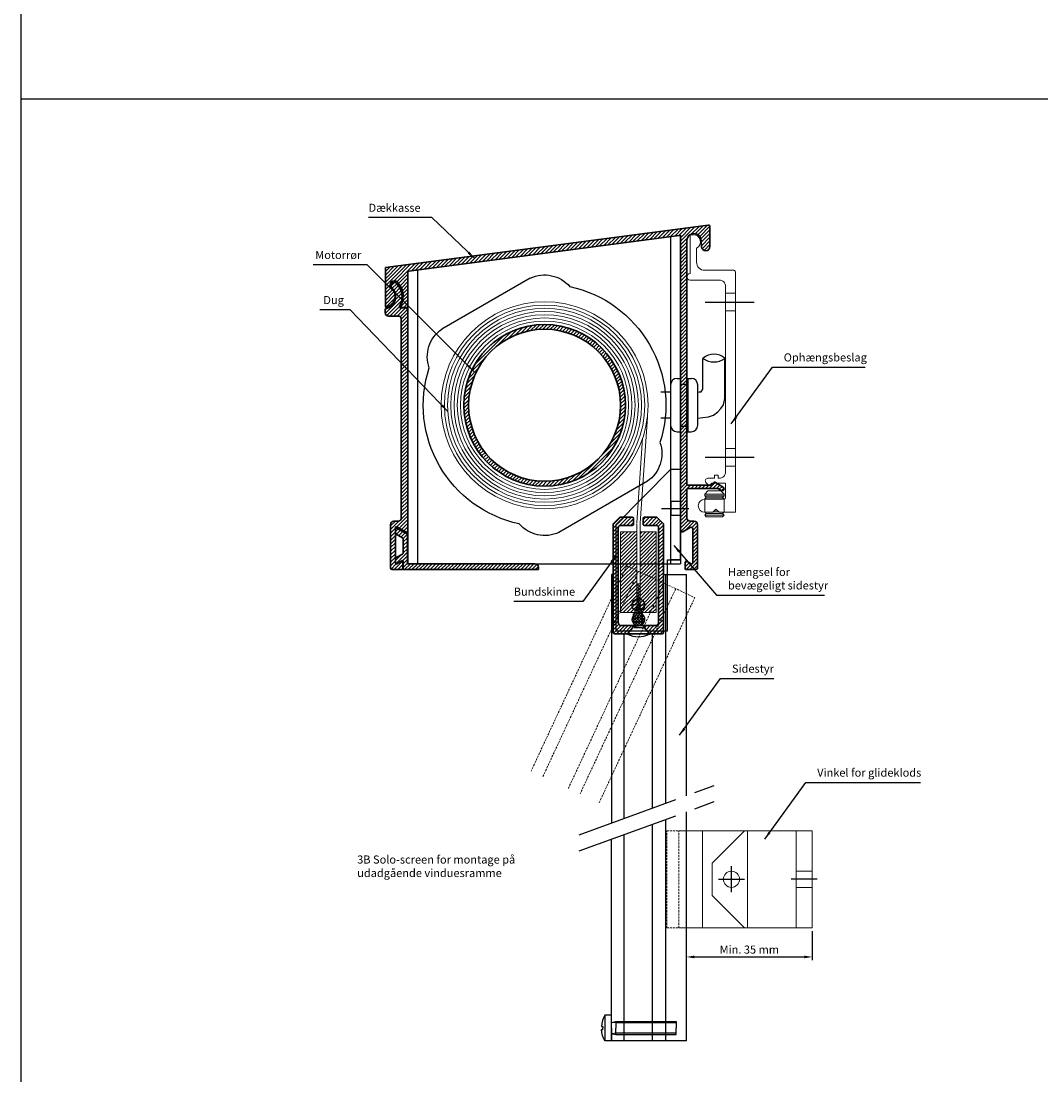
# Model space of a CAD drawing. Units: millimetres. Extents: x -375 to 256, y -760 to 290.
# Drawn here: x -375 to -60, y -362 to -36 of the extents above; entities that cross this region are included whole.
import ezdxf

# ---------------------------------------------------------------- set-up
doc = ezdxf.new("R2010")
doc.units = ezdxf.units.MM
doc.linetypes.add('CENTER', pattern=[50.8, 31.75, -6.35, 6.35, -6.35])
doc.linetypes.add('HIDDEN', pattern=[9.525, 6.35, -3.175])
doc.layers.get('0').update_dxf_attribs({"linetype": 'CONTINUOUS', "lineweight": 25})
doc.layers.get('DEFPOINTS').update_dxf_attribs({"linetype": 'CONTINUOUS'})
for name, color, linetype, lineweight in [('BLENDEX_01', 2, 'CONTINUOUS', 35), ('BLENDEX_02', 3, 'CONTINUOUS', 25), ('BLENDEX_03', 8, 'CONTINUOUS', 15), ('BLENDEX_04', 7, 'CONTINUOUS', 18), ('BLENDEX_06', 1, 'CENTER', 25), ('BLENDEX_08', 1, 'CONTINUOUS', 25), ('BLENDEX_08 @ 1', 1, 'CONTINUOUS', 25)]:
    doc.layers.add(name, color=color, linetype=linetype, lineweight=lineweight)
for name, color, linetype in [('BLENDEX_05', 7, 'CONTINUOUS'), ('BOL', 7, 'CONTINUOUS'), ('SYN', 2, 'CONTINUOUS')]:
    doc.layers.add(name, color=color, linetype=linetype)
doc.styles.get("Standard").update_dxf_attribs({"font": 'ARIAL.TTF', "height": 2.5})
doc.dimstyles.get("Standard").update_dxf_attribs({"dimtxt": 2.5, "dimasz": 2.5, "dimexe": 1, "dimexo": 1, "dimgap": 1, "dimtad": 1, "dimtoh": 1, "dimdec": 1, "dimdsep": 46, "dimtxsty": 'STANDARD', "dimcen": -2, "dimclrd": 256, "dimclre": 256, "dimclrt": 256, "dimadec": 1, "dimazin": 0, "dimtfac": 1, "dimtdec": 1, "dimtmove": 0, "dimatfit": 3, "dimfxl": 1, "dimtolj": 1, "dimarcsym": 0})
doc.dimstyles.new('STANDARD$0', dxfattribs={"dimtxt": 2.5, "dimasz": 2.5, "dimexe": 1, "dimexo": 1, "dimgap": 1, "dimtad": 1, "dimtoh": 1, "dimdec": 1, "dimdsep": 46, "dimtxsty": 'STANDARD', "dimcen": -2, "dimclrd": 256, "dimclre": 256, "dimclrt": 256, "dimadec": 1, "dimazin": 0, "dimtfac": 1, "dimtdec": 1, "dimtmove": 0, "dimatfit": 3, "dimfxl": 1, "dimtolj": 1, "dimarcsym": 0})
pattern_1 = [(45, (-237.9272, -267.74325), (-0.561266, 0.561266), [])]

# ---------------------------------------------------------------- blocks, each defined once
blk = doc.blocks.new('*D34')
at = {"layer": 'BLENDEX_08', "lineweight": -2, "transparency": 16777216}
for p, q in [((-130.43, -317.18), (-130.43, -326.2)), ((-169.38, -332.3), (-169.38, -324.2)), ((-166.88, -325.2), (-132.93, -325.2))]:
    blk.add_line(p, q, dxfattribs=at)
at = {"layer": 'BLENDEX_08', "transparency": 16777216}
for points in [[(-166.88, -324.78), (-166.88, -325.61), (-169.38, -325.2)], [(-132.93, -324.78), (-132.93, -325.61), (-130.43, -325.2)]]:
    blk.add_solid(points, dxfattribs=at)
at = {"layer": 'DEFPOINTS', "color": 0, "transparency": 16777216}
for p in [(-130.43, -316.18), (-130.43, -325.2), (-169.38, -333.3)]:
    blk.add_point(p, dxfattribs=at)
at = {"layer": 'BLENDEX_08', "transparency": 16777216, "insert": (-149.91, -322.92), "char_height": 2.5, "attachment_point": 5}
blk.add_mtext('\\A1;Min. 35 mm', dxfattribs=at)
blk = doc.blocks.new('A$C6F1700DA')
at = {"layer": 'BLENDEX_04', "linetype": 'HIDDEN', "ltscale": 0.1}
for p, q in [((29.58, 73.25), (0, 9.8)), ((29.58, 73.25), (50.61, 63.44)), ((3.63, 8.11), (33.21, 71.56)), ((11.51, 4.44), (41.09, 67.88)), ((44.72, 66.19), (15.14, 2.75)), ((21.03, 0), (50.61, 63.44))]:
    blk.add_line(p, q, dxfattribs=at)
blk = doc.blocks.new('A$C511D1824')
at = {"layer": 'BLENDEX_04', "linetype": 'HIDDEN', "ltscale": 0.1}
for p, q in [((0, 0), (0, 30)), ((0, 30), (4.1, 30)), ((3.7, 0), (3.7, 30)), ((0, 0), (4.1, 0))]:
    blk.add_line(p, q, dxfattribs=at)
at = {"layer": 'BLENDEX_04'}
for p, q in [((4.1, 30), (25, 30)), ((11, 0), (11, 30)), ((25, 30), (25, 0)), ((4.1, 0), (25, 0))]:
    blk.add_line(p, q, dxfattribs=at)
blk.add_circle((20, 15), 2.5, dxfattribs=at)
blk = doc.blocks.new('A$C63FC6E09')
at = {"layer": 'BLENDEX_04'}
for p, q in [((0, 20), (10, 30)), ((10, 30), (31, 30)), ((26, 30), (26, 0)), ((31, 30), (31, 0)), ((0, 10), (0, 20)), ((26, 17.5), (31, 17.5)), ((10, 0), (0, 10)), ((26, 12.5), (31, 12.5)), ((31, 0), (10, 0))]:
    blk.add_line(p, q, dxfattribs=at)
at = {"layer": 'BLENDEX_06'}
for p, q in [((6, 11), (6, 19)), ((2, 15), (10, 15)), ((32.5, 15), (24.5, 15))]:
    blk.add_line(p, q, dxfattribs=at)
blk.add_point((31, 15), dxfattribs=at)
blk = doc.blocks.new('A$C5A5A55E0')
at = {"layer": 'BLENDEX_02'}
for p, q in [((0.61, 76.85), (0, 76.85)), ((0, 76.85), (0, 0)), ((16.11, 76.85), (23.2, 76.85)), ((16.7, 76.85), (16.7, 6.08)), ((23.2, 8.44), (23.2, 76.85)), ((4, 1.46), (4, 58.52)), ((12.7, 4.62), (12.7, 58.52))]:
    blk.add_line(p, q, dxfattribs=at)
blk = doc.blocks.new('DIN7985-M4x20-a-SY')
at = {"layer": 'BOL', "linetype": 'Continuous'}
blk.add_line((4, 2.03), (-4, 2.03), dxfattribs=at)
for points in [[(0, 0), (-4, 0), (-4, 2.03, -0.115778), (-0.5, 3.08), (-0.5, 2.64), (0, 2.64)], [(0, 0), (4, 0), (4, 2.03, 0.115778), (0.5, 3.08), (0.5, 2.64), (0, 2.64)]]:
    blk.add_lwpolyline(points, format="xyb", dxfattribs=at)
blk = doc.blocks.new('A$C4E4700E0')
at = {"layer": 'BOL', "linetype": 'Continuous'}
for p in [(4.48, 6), (4.48, 2)]:
    blk.add_line(p, (4.48, 4), dxfattribs=at)
for points in [[(3.08, 5.95, 0.414214), (3.28, 5.75), (4.48, 6), (23.08, 6), (23.08, 4)], [(3.08, 2.05, -0.414214), (3.28, 2.25), (4.48, 2), (23.08, 2), (23.08, 4)]]:
    blk.add_lwpolyline(points, format="xyb", dxfattribs=at)
for points in [[(23.08, 5.6), (4.48, 5.6), (3.28, 5.75)], [(23.08, 2.4), (4.48, 2.4), (3.28, 2.25)]]:
    blk.add_lwpolyline(points, dxfattribs=at)
at = {"layer": 'BOL', "linetype": 'Continuous', "rotation": 90}
blk.add_blockref('DIN7985-M4x20-a-SY', (3.08, 4), dxfattribs=at)
blk = doc.blocks.new('A$C2FEA3F2D')
at = {"layer": 'BLENDEX_02'}
for p, q in [((19.78, 68.48), (19.78, 0)), ((26.28, 0), (26.28, 70.85)), ((15.78, 0), (15.78, 67.02)), ((3.08, 0), (3.08, 62.4)), ((7.08, 0), (7.08, 63.86)), ((26.28, 0), (3.08, 0))]:
    blk.add_line(p, q, dxfattribs=at)
at = {"layer": 'BLENDEX_04'}
blk.add_blockref('A$C4E4700E0', (0, 0), dxfattribs=at)
blk = doc.blocks.new('A$C3ED6591D')
at = {"layer": 'BLENDEX_02'}
for points in [[(33.05, 79.57), (5.69, 63.77)], [(69.3, 16.78), (41.94, 0.98)]]:
    blk.add_lwpolyline(points, dxfattribs=at)
at = {"layer": 'BLENDEX_02', "extrusion": (0, 0, -1)}
for centre, major_axis, start_param, end_param in [((37.49, 70.27), (-7.28, -7.28), 1.909902, 3.222681), ((37.49, 40.27), (-26.52, -26.52), 2.567066, 4.239718), ((11.51, 55.27), (-7.28, 7.28), -1.128286, 0.184493), ((37.49, 40.27), (-26.52, -26.52), 5.708659, 7.381311), ((63.47, 25.27), (-7.28, 7.28), 2.013307, 3.326086), ((37.49, 10.27), (-7.28, 7.28), 3.480698, 4.793477)]:
    blk.add_ellipse(centre, major_axis=major_axis, ratio=1, start_param=start_param, end_param=end_param, dxfattribs=at)
blk = doc.blocks.new('A$C77C3747E')
at = {"layer": 'BLENDEX_02'}
for p, q in [((13.05, 13.17), (13.05, 22.7)), ((5.04, 16.5), (6.04, 16.5)), ((6.04, 16.5), (6.04, 0)), ((8.41, 16.5), (9.41, 16.5)), ((8.41, 16.5), (8.41, 0)), ((3.04, 14.5), (3.04, 2)), ((6.04, 14.75), (8.41, 14.75)), ((11.41, 2), (11.41, 14.5)), ((3.04, 12.25), (0, 12.25)), ((11.41, 12.25), (12.06, 12.33)), ((3.04, 4.25), (0, 4.25)), ((5.04, 0), (6.04, 0)), ((6.04, 1.75), (8.41, 1.75)), ((8.41, 0), (9.41, 0))]:
    blk.add_line(p, q, dxfattribs=at)
for points in [[(11.41, 4.25), (12.99, 4.38), (14.78, 4.65), (16.29, 5.19), (17.64, 6.16), (18.6, 7.25), (19.43, 8.35), (19.83, 10.26), (19.83, 22.7)], [(11.83, 12.31), (12.06, 12.33), (12.46, 12.39), (13.05, 13.17)]]:
    blk.add_lwpolyline(points, dxfattribs=at)
for centre, radius, start, end in [((16.44, 18.92), 5.08, 48.1097, 131.8903), ((16.44, 27.44), 5.83, 234.4312, 305.5688), ((5.04, 14.5), 2, 90, 180), ((9.41, 14.5), 2, 0, 90), ((5.04, 2), 2, 180, 270), ((9.41, 2), 2, 270, 0)]:
    blk.add_arc(centre, radius, start, end, dxfattribs=at)
blk = doc.blocks.new('A$C7CE90261')
at = {"layer": 'BLENDEX_04', "color": 7}
for p, q in [((12, 69.13), (15, 69.13)), ((12, 63.63), (15, 63.63)), ((12, 21.13), (15, 21.13)), ((12, 15.63), (15, 15.63)), ((11.51, 7), (5.51, 7)), ((11.51, 6.5), (5.51, 6.5)), ((11.51, 5.5), (5.51, 5.5)), ((5.51, 1.38), (5.51, 5.37)), ((11.01, 6), (6.01, 6)), ((11.51, 1.38), (11.51, 5.35)), ((5.51, 0.5), (6.01, 1)), ((6.01, 1), (5.64, 1.38)), ((11.01, 1), (6.01, 1)), ((9.88, 1.5), (8.12, 1.5)), ((9.38, 2), (8.62, 2))]:
    blk.add_line(p, q, dxfattribs=at)
blk.add_lwpolyline([(12, 5.88), (12, 10.38), (7.74, 10.38), (6.94, 9.58), (5.92, 10.6, -0.668179), (6.45, 11.88), (8.5, 11.88), (8.5, 12.88), (9.7, 12.88), (9.7, 11.88), (10, 11.88, 0.414214), (12, 13.88), (12, 71.18, 0.414214), (10, 73.18), (1, 73.18, -1), (1, 75.18), (1, 87.18), (2, 87.18, -0.788084), (3, 83.02), (3, 78.68, 0.414214), (5.5, 76.18), (14.5, 76.18, -0.414214), (15, 75.68), (15, 1.38), (10, 1.38), (9, 2.38), (8, 1.38), (5.5, 1.38, -1), (5.5, 5.38), (11.5, 5.38, 0.414214)], format="xyb", close=True, dxfattribs=at)
for points in [[(11.39, 5.38), (11.51, 5.5), (11.01, 6), (11.51, 6.5), (11.51, 7), (10.51, 8), (6.51, 8), (5.51, 7), (5.51, 6.5), (6.01, 6), (5.51, 5.5), (5.64, 5.38)], [(11.51, 0.5), (5.51, 0.5), (6.01, 0), (11.01, 0), (11.51, 0.5), (11.01, 1), (11.39, 1.38)]]:
    blk.add_lwpolyline(points, dxfattribs=at)
blk = doc.blocks.new('A$C78DA6A7A')
at = {"layer": 'BLENDEX_04'}
for radius in [32, 31, 30, 29, 28, 27, 26]:
    blk.add_circle((32, 32), radius, dxfattribs=at)
blk = doc.blocks.new('A$C685A1A9E')
at = {"layer": 'BLENDEX_01'}
for radius in [25, 23.5]:
    blk.add_circle((8.75, -19.02), radius, dxfattribs=at)
blk = doc.blocks.new('A$C6E823381')
at = {"layer": 'SYN', "color": 3}
for p, q in [((0, 90.48), (84.31, 101.58)), ((81.31, 0), (81.31, 101.19)), ((84.31, 101.58), (84.31, 0)), ((0, 90.48), (0, 0)), ((3, 90.88), (3, 0.01)), ((0, 0), (84.31, 0))]:
    blk.add_line(p, q, dxfattribs=at)
blk = doc.blocks.new('A$C615F409E')
at = {"layer": 'BLENDEX_02'}
for p, q in [((17, 50), (0, 32.86)), ((17, 50), (20, 50)), ((17, 21.96), (17, 50)), ((20, 21.96), (20, 50)), ((0, 32.86), (0, 0)), ((15.98, 0), (15.98, 21.96)), ((15.98, 21.96), (20, 21.96)), ((20, 21.96), (17, 21.96)), ((0, 0), (15.98, 0))]:
    blk.add_line(p, q, dxfattribs=at)
blk.add_lwpolyline([(17, 35.76), (20, 35.76), (20, 40.06), (17, 40.06)], close=True, dxfattribs=at)
blk.add_circle((7, 8.04), 2, dxfattribs=at)
at = {"layer": 'BLENDEX_06'}
for p, q in [((14.18, 37.91), (22.64, 37.91)), ((7, 8.84), (7, 10.44)), ((6.2, 8.04), (4.6, 8.04)), ((6.6, 8.04), (7.4, 8.04)), ((7, 7.64), (7, 8.44)), ((7, 7.24), (7, 5.64)), ((7.8, 8.04), (9.4, 8.04))]:
    blk.add_line(p, q, dxfattribs=at)
blk = doc.blocks.new('*X55')
at = {"color": 0}
for p, q in [((253.35, 222.41), (253.99, 223.05)), ((253.35, 221.53), (254.35, 222.53)), ((254.35, 221.18), (253.35, 222.18)), ((253.35, 220.64), (254.35, 221.64)), ((254.35, 222.06), (253.36, 223.05)), ((254.35, 222.95), (254.25, 223.05)), ((254.35, 220.3), (253.35, 221.3)), ((253.35, 219.76), (254.35, 220.76)), ((254.35, 219.41), (253.35, 220.41)), ((253.35, 218.88), (254.35, 219.88)), ((254.35, 218.53), (253.35, 219.53)), ((253.35, 217.99), (254.35, 218.99)), ((254.35, 217.65), (253.35, 218.65)), ((253.35, 217.11), (254.35, 218.11)), ((254.35, 216.76), (253.35, 217.76)), ((253.35, 216.23), (254.35, 217.23)), ((254.35, 215.88), (253.35, 216.88)), ((253.35, 215.34), (254.35, 216.34)), ((254.35, 214.99), (253.35, 215.99)), ((253.35, 214.46), (254.35, 215.46)), ((254.35, 214.11), (253.35, 215.11)), ((251.85, 212.07), (254.35, 214.57)), ((253.98, 210.05), (251.85, 212.19)), ((251.98, 211.33), (254.57, 213.91)), ((254.69, 210.23), (252.03, 212.89)), ((252.31, 210.77), (255.13, 213.59)), ((255.22, 210.59), (252.39, 213.42)), ((252.78, 210.36), (255.54, 213.11)), ((255.6, 211.09), (252.89, 213.8)), ((255.83, 211.75), (253.35, 214.23)), ((253.41, 210.1), (255.8, 212.49)), ((255.73, 212.73), (254.53, 213.93)), ((252.82, 210.33), (252.13, 211.02)), ((254.29, 210.1), (255.8, 211.6))]:
    blk.add_line(p, q, dxfattribs=at)
blk = doc.blocks.new('*X16')
at = {"color": 0, "linetype": 'HIDDEN'}
for p, q in [((-1.75, -2.93), (1.75, -2.27)), ((-1.75, -4.23), (1.75, -3.58)), ((-1.75, -5.53), (1.75, -4.88)), ((-1.49, -6.78), (1.75, -6.18)), ((-0.84, -7.96), (1.03, -7.61)), ((-0.2, -9.14), (0.24, -9.05))]:
    blk.add_line(p, q, dxfattribs=at)
blk = doc.blocks.new('A$C37C122AE')
at = {"layer": 'BLENDEX_05', "linetype": 'HIDDEN'}
for p, q in [((2.1, 7.13), (3.4, 10.26)), ((4.7, 7.13), (3.4, 10.26)), ((6.8, 0.9), (0, 0.9)), ((2.1, 2.86), (4.7, 2.86))]:
    blk.add_line(p, q, dxfattribs=at)
for points in [[(1.65, 2.86), (1.77, 3.01, 0.176322), (2.1, 3.91), (2.1, 7.13)], [(5.15, 2.86), (5.03, 3.01, -0.176322), (4.7, 3.91), (4.7, 7.13)]]:
    blk.add_lwpolyline(points, format="xyb", dxfattribs=at)
blk.add_lwpolyline([(5.15, 2.86), (6.8, 0.9), (6.8, 0.76), (0, 0.76), (0, 0.9), (1.65, 2.86)], dxfattribs=at)
at = {"layer": 'BLENDEX_05'}
blk.add_arc((3.4, 7.63), 7.66, 243.6414, 296.3586, dxfattribs=at)
at = {"layer": 'BLENDEX_05', "linetype": 'HIDDEN', "rotation": 180}
blk.add_blockref('*X16', (3.4, 0.66), dxfattribs=at)
blk = doc.blocks.new('A$C1D2E777C')
at = {"layer": 'BLENDEX_03'}
h = blk.add_hatch(dxfattribs=at)
h.set_pattern_fill('ANSI31', color=256, scale=0.25, style=0)
h.set_pattern_definition(pattern_1)
edge = h.paths.add_edge_path()
edge.add_line((6, 3.43), (2.5, 3.43))
edge.add_arc((2.5, 4.43), 1, 180, 270, ccw=False)
edge.add_line((1.5, 4.43), (1.5, 33.68))
edge.add_arc((2.25, 33.68), 0.75, 90, 180, ccw=False)
edge.add_line((2.25, 34.43), (5.95, 34.43))
edge.add_arc((5.95, 34.73), 0.3, 270, 360)
edge.add_line((6.25, 34.73), (6.25, 36.63))
edge.add_arc((5.95, 36.63), 0.3, 0, 90)
edge.add_line((5.95, 36.93), (2, 36.93))
edge.add_line((2, 36.93), (0, 34.93))
edge.add_line((0, 34.93), (0, 1.23))
edge.add_arc((0.3, 1.23), 0.3, 180, 270)
edge.add_line((0.3, 0.93), (4.35, 0.93))
edge.add_line((4.35, 0.93), (6, 2.9))
edge.add_line((6, 2.9), (6, 3.43))
edge.add_line((6, 3.43), (9.5, 3.43))
h = blk.add_hatch(dxfattribs=at)
h.set_pattern_fill('ANSI31', color=256, scale=0.25, style=0)
h.set_pattern_definition(pattern_1)
edge = h.paths.add_edge_path()
edge.add_line((13, 3.43), (9.5, 3.43))
edge.add_line((9.5, 3.43), (9.5, 2.9))
edge.add_line((9.5, 2.9), (11.15, 0.93))
edge.add_line((11.15, 0.93), (15.2, 0.93))
edge.add_arc((15.2, 1.23), 0.3, 270, 360)
edge.add_line((15.5, 1.23), (15.5, 34.93))
edge.add_line((15.5, 34.93), (13.5, 36.93))
edge.add_line((13.5, 36.93), (9.55, 36.93))
edge.add_arc((9.55, 36.63), 0.3, 90, 180)
edge.add_line((9.25, 36.63), (9.25, 34.73))
edge.add_arc((9.55, 34.73), 0.3, 180, 270)
edge.add_line((9.55, 34.43), (13.25, 34.43))
edge.add_arc((13.25, 33.68), 0.75, 0, 90, ccw=False)
edge.add_line((14, 33.68), (14, 4.43))
edge.add_arc((13, 4.43), 1, -90, 0, ccw=False)
h = blk.add_hatch(dxfattribs=at)
h.set_pattern_fill('ANSI31', color=256, scale=0.25, style=0)
h.set_pattern_definition(pattern_1)
h.paths.add_polyline_path([(2.25, 7.45), (6.57, 7.45), (7.25, 9.07), (7.25, 16.39), (7.25, 32.45), (2.25, 32.45)])
h = blk.add_hatch(dxfattribs=at)
h.set_pattern_fill('ANSI31', color=256, scale=0.25, style=0)
h.set_pattern_definition(pattern_1)
h.paths.add_polyline_path([(13.25, 32.45), (8.25, 32.45), (8.25, 9.08), (8.93, 7.45), (13.25, 7.45)])
at = {"layer": 'BLENDEX_01'}
blk.add_lwpolyline([(6, 3.43), (2.5, 3.43, -0.414214), (1.5, 4.43), (1.5, 33.68, -0.414214), (2.25, 34.43), (5.95, 34.43, 0.414214), (6.25, 34.73), (6.25, 36.63, 0.414214), (5.95, 36.93), (2, 36.93), (0, 34.93), (0, 1.23, 0.414214), (0.3, 0.93), (4.35, 0.93), (6, 2.9), (6, 3.43), (9.5, 3.43)], format="xyb", dxfattribs=at)
blk.add_lwpolyline([(13, 3.43), (9.5, 3.43), (9.5, 2.9), (11.15, 0.93), (15.2, 0.93, 0.414214), (15.5, 1.23), (15.5, 34.93), (13.5, 36.93), (9.55, 36.93, 0.414214), (9.25, 36.63), (9.25, 34.73, 0.414214), (9.55, 34.43), (13.25, 34.43, -0.414214), (14, 33.68), (14, 4.43, -0.414214)], format="xyb", close=True, dxfattribs=at)
at = {"layer": 'BLENDEX_04', "color": 7}
for p, q in [((8.25, 35.09), (10.53, 67.88)), ((7.25, 35.2), (9.07, 61.37))]:
    blk.add_line(p, q, dxfattribs=at)
at = {"layer": 'BLENDEX_04'}
for p, q in [((7.25, 16.39), (7.25, 35.05)), ((8.25, 16.39), (8.25, 35.09)), ((7.25, 7.33), (7.25, 16.39)), ((7.25, 16.39), (8.25, 16.39)), ((8.25, 7.33), (8.25, 16.39))]:
    blk.add_line(p, q, dxfattribs=at)
for points in [[(2.25, 7.45), (7.25, 7.45), (7.25, 32.45), (2.25, 32.45)], [(8.25, 7.45), (13.25, 7.45), (13.25, 32.45), (8.25, 32.45)]]:
    blk.add_lwpolyline(points, close=True, dxfattribs=at)
blk.add_arc((7.75, 5.39), 2, 104.4775, 75.5225, dxfattribs=at)
at = {"layer": 'BLENDEX_03'}
blk.add_blockref('*X55', (-246.1, -206.66), dxfattribs=at)
at = {"layer": 'BLENDEX_04'}
blk.add_blockref('A$C37C122AE', (4.35, 0.03), dxfattribs=at)
blk = doc.blocks.new('A$C24DA4B0A')
at = {"layer": 'BLENDEX_01'}
for p, q in [((0, 80.43), (0, 79.4)), ((1, 78.4), (4, 78.4)), ((4.69, 81), (6, 81)), ((7, 80), (7, 11.83)), ((5, 77.4), (5, 16)), ((1.7, 14), (1.7, 0.5)), ((4, 15), (2.7, 15)), ((3.65, 13.24), (6.55, 11.57)), ((3.2, 12.98), (3.2, 2.02)), ((3.65, 1.76), (5.05, 2.57)), ((5.5, 0.3), (5.5, 2.31)), ((2.2, 0), (5.2, 0))]:
    blk.add_line(p, q, dxfattribs=at)
for centre, radius, start, end in [((2.82, 87.8), 1, 45.6893, 225.6893), ((-0.5, 84.4), 5.75, 329.1645, 45.6893), ((-0.5, 84.4), 3.75, 281.3926, 45.6893), ((0.3, 80.43), 0.3, 101.3926, 180), ((1, 79.4), 1, 180, 270), ((4, 77.4), 1, 0, 90), ((4.69, 81.3), 0.3, 149.1645, 270), ((6, 80), 1, 0, 90), ((2.7, 14), 1, 90, 180), ((3.5, 12.98), 0.3, 60, 180), ((4, 16), 1, 270, 0), ((6.7, 11.83), 0.3, 240, 0), ((2.2, 0.5), 0.5, 180, 270), ((3.5, 2.02), 0.3, 180, 300), ((5.2, 2.31), 0.3, 0, 120), ((5.2, 0.3), 0.3, 270, 0)]:
    blk.add_arc(centre, radius, start, end, dxfattribs=at)
blk = doc.blocks.new('A$C08714CE3')
at = {"layer": 'BLENDEX_01'}
for p, q in [((99.83, 106.53), (0, 93.38)), ((100.4, 106.03), (100.4, 99.91)), ((100.4, 103.81), (100.4, 106.03)), ((90.91, 103.33), (7.26, 92.32)), ((91.25, 15), (91.25, 103.04)), ((93.25, 26.41), (93.25, 101.71)), ((97.65, 101.7), (97.78, 99.82)), ((0, 93.38), (0, 81.12)), ((7, 92.02), (7, 81.08)), ((5.27, 81.08), (7, 81.08)), ((93.55, 26.11), (100.75, 26.11)), ((101.75, 27.11), (100.75, 26.11)), ((101.75, 27.11), (104.45, 25.55)), ((93.25, 16), (93.25, 24.81)), ((93.55, 25.11), (102.81, 25.11)), ((102.81, 25.11), (103.85, 24.51)), ((91.25, 12.17), (91.25, 15)), ((94.3, 13.07), (92, 11.74)), ((95.55, 15), (94.25, 15)), ((96.55, 0.5), (96.55, 14)), ((95.05, 2.02), (95.05, 12.63)), ((92.75, 0.3), (92.75, 2.31)), ((94.6, 1.76), (93.2, 2.57)), ((93.05, 0), (96.05, 0))]:
    blk.add_line(p, q, dxfattribs=at)
for centre, radius, start, end in [((99.9, 106.03), 0.5, 0, 97.5), ((90.95, 103.04), 0.3, 0, 97.5), ((95.45, 101.71), 2.2, 359.6854, 180.3146), ((95.45, 101.71), 2.2, 359.6854, 180), ((99.09, 99.91), 1.31, 184, 0), ((7.3, 92.02), 0.3, 97.5, 180), ((2.76, 88.04), 1.25, 46.7425, 226.7425), ((-0.5, 84.58), 6, 332.5136, 46.7425), ((-0.5, 84.58), 3.5, 278.2132, 46.7425), ((5.27, 81.58), 0.5, 152.5136, 270), ((93.55, 26.41), 0.3, 180, 270), ((93.55, 24.81), 0.3, 90, 180), ((104.15, 25.03), 0.6, 240, 60), ((94.25, 16), 1, 180, 270), ((94.55, 12.63), 0.5, 0, 120), ((95.55, 14), 1, 0, 90), ((91.75, 12.17), 0.5, 180, 300), ((93.05, 2.31), 0.3, 60, 180), ((93.05, 0.3), 0.3, 180, 270), ((94.75, 2.02), 0.3, 240, 0), ((96.05, 0.5), 0.5, 270, 0)]:
    blk.add_arc(centre, radius, start, end, dxfattribs=at)
blk = doc.blocks.new('A$C1E6214BD')
at = {"layer": 'BLENDEX_01'}
for p, q in [((0, 11.38), (0, 12.53)), ((0.25, 10.94), (2.15, 9.85)), ((0.45, 12.79), (3.7, 10.91)), ((3.7, 10.91), (3.7, 1.8)), ((2.4, 9.41), (2.4, 5.24)), ((0, 2.12), (0, 3.27)), ((0.25, 3.71), (2.15, 4.8)), ((0.45, 1.86), (1.95, 2.73)), ((2.4, 2.47), (2.4, 0)), ((2.4, 0), (44.2, 0)), ((3.7, 1.8), (43.2, 1.8)), ((44.2, 0), (44.2, 0.8))]:
    blk.add_line(p, q, dxfattribs=at)
for centre, radius, start, end in [((0.3, 12.53), 0.3, 60, 180), ((0.5, 11.38), 0.5, 180, 240), ((1.9, 9.41), 0.5, 0, 60), ((0.5, 3.27), 0.5, 120, 180), ((1.9, 5.24), 0.5, 300, 0), ((0.3, 2.12), 0.3, 180, 300), ((2.1, 2.47), 0.3, 0, 120), ((43.2, 0.8), 1, 360, 90)]:
    blk.add_arc(centre, radius, start, end, dxfattribs=at)

msp = doc.modelspace()

# ---------------------------------------------------------------- hatches: boundary and pattern name
at = {"layer": 'BLENDEX_03'}
h = msp.add_hatch(dxfattribs=at)
h.set_pattern_fill('ANSI31', color=256, scale=0.25)
h.set_pattern_definition([(45, (311.90785, -353.8137), (-0.561266, 0.561266), [])])
h.paths.add_polyline_path([(-262.48, -112.07), (-262.48, -124.33, 0.628085), (-260.58, -118.32, -1), (-258.87, -116.5, -0.335706), (-257.66, -123.64, 0.562818), (-257.21, -124.37), (-255.48, -124.37), (-255.48, -113.43, -0.376373), (-255.22, -113.13), (-171.57, -102.12, -0.453094), (-171.23, -102.41), (-171.23, -190.45), (-171.23, -193.28, 0.57735), (-170.48, -193.71), (-168.18, -192.38, -0.57735), (-167.43, -192.82), (-167.43, -203.43, -0.57735), (-167.88, -203.69), (-169.28, -202.88, 0.57735), (-169.73, -203.14), (-169.73, -205.15, 0.414214), (-169.43, -205.45), (-166.43, -205.45, 0.414214), (-165.93, -204.95), (-165.93, -191.45, 0.414214), (-166.93, -190.45), (-168.23, -190.45, -0.414214), (-169.23, -189.45), (-169.23, -180.64, -0.414214), (-168.93, -180.34), (-159.66, -180.34), (-158.63, -180.94, 1), (-158.03, -179.9), (-160.73, -178.34), (-161.73, -179.34), (-168.93, -179.34, -0.414214), (-169.23, -179.04), (-169.23, -103.74, -1.002749), (-164.83, -103.75), (-164.7, -105.63, 0.965689), (-162.08, -105.54), (-162.08, -99.42, 0.453094), (-162.64, -98.93)])
h = msp.add_hatch(dxfattribs=at)
h.set_pattern_fill('ANSI31', color=256, scale=0.25)
h.set_pattern_definition([(45, (361.90785, -353.8137), (-0.561266, 0.561266), [])])
h.paths.add_polyline_path([(-257.85, -124.45, -0.582221), (-258.1, -123.99, 0.346891), (-259.03, -116.93, 1), (-260.42, -118.36, -0.602624), (-262.3, -124.72, 0.357104), (-262.54, -125.02), (-262.54, -126.05, 0.414214), (-261.54, -127.05), (-258.54, -127.05, -0.414214), (-257.54, -128.05), (-257.54, -189.45, -0.414214), (-258.54, -190.45), (-259.84, -190.45, 0.414214), (-260.84, -191.45), (-260.84, -204.95, 0.414214), (-260.34, -205.45), (-257.34, -205.45, 0.414214), (-257.04, -205.15), (-257.04, -203.14, 0.57735), (-257.49, -202.88), (-258.89, -203.69, -0.57735), (-259.34, -203.43), (-259.34, -192.47, -0.57735), (-258.89, -192.21), (-255.99, -193.88, 0.57735), (-255.54, -193.62), (-255.54, -125.45, 0.414214), (-256.54, -124.45)])
h = msp.add_hatch(dxfattribs=at)
h.set_pattern_fill('ANSI31', color=256, scale=0.25, style=0)
h.set_pattern_definition([(45, (-374.8382, -488.6333), (-0.561266, 0.561266), [])])
h.paths.add_polyline_path([(-238.23, -154.63, 1), (-188.23, -154.63, 1)])
h.paths.add_polyline_path([(-189.73, -154.63, -1), (-236.73, -154.63, -1)], flags=16)
h = msp.add_hatch(dxfattribs=at)
h.set_pattern_fill('ANSI31', color=256, scale=0.25)
h.set_pattern_definition([(45, (311.90785, -303.8137), (-0.561266, 0.561266), [])])
h.paths.add_polyline_path([(-215.14, -205.44), (-215.14, -204.64, 0.414214), (-216.14, -203.64), (-255.64, -203.64), (-255.64, -194.53), (-258.89, -192.65, 0.57735), (-259.34, -192.91), (-259.34, -194.07, 0.267949), (-259.09, -194.5), (-257.19, -195.6, -0.267949), (-256.94, -196.03), (-256.94, -200.2, -0.267949), (-257.19, -200.64), (-259.09, -201.73, 0.267949), (-259.34, -202.17), (-259.34, -203.32, 0.57735), (-258.89, -203.58), (-257.39, -202.72, -0.57735), (-256.94, -202.98), (-256.94, -205.44)])

# ---------------------------------------------------------------- linework, layer by layer
for p, q in [((-375.14, -760), (-375.14, 290)), ((255.68, -60), (-375.14, -60))]:
    msp.add_line(p, q)
at = {"layer": 'BLENDEX_06'}
for p, q in [((-163.6, -122.7), (-148.41, -122.7)), ((-163.6, -170.7), (-148.41, -170.7)), ((-202.52, -287.4), (-155.54, -270.29)), ((-202.52, -292.4), (-155.54, -275.29))]:
    msp.add_line(p, q, dxfattribs=at)
at = {"layer": 'BLENDEX_08'}
for p, q in [((-155.28, -239.1), (-142.3, -239.1)), ((-128.93, -271.24), (-96.92, -271.24))]:
    msp.add_line(p, q, dxfattribs=at)

# ---------------------------------------------------------------- block references
at = {"layer": 'BLENDEX_01'}
for name, p in [('A$C08714CE3', (-262.48, -205.45)), ('A$C24DA4B0A', (-262.54, -205.45)), ('A$C685A1A9E', (-221.98, -135.61)), ('A$C1D2E777C', (-191.97, -226.19)), ('A$C615F409E', (-191.23, -224.41)), ('A$C1E6214BD', (-259.34, -205.44))]:
    msp.add_blockref(name, p, dxfattribs=at)
at = {"layer": 'BLENDEX_02'}
for name, p in [('A$C6E823381', (-255.54, -203.64)), ('A$C3ED6591D', (-250.72, -194.9)), ('A$C77C3747E', (-177.29, -162.83)), ('A$C5A5A55E0', (-192.58, -283.78)), ('A$C2FEA3F2D', (-195.66, -351.18))]:
    msp.add_blockref(name, p, dxfattribs=at)
at = {"layer": 'BLENDEX_04'}
for name, p in [('A$C7CE90261', (-169.23, -189.08)), ('A$C78DA6A7A', (-245.23, -186.63)), ('A$C6F1700DA', (-217.39, -277.53)), ('A$C511D1824', (-175.43, -316.18)), ('A$C63FC6E09', (-161.43, -316.18))]:
    msp.add_blockref(name, p, dxfattribs=at)

# ---------------------------------------------------------------- texts
at = {"insert": (-271.19, -293.83), "char_height": 2.5, "attachment_point": 1}
msp.add_mtext_dynamic_manual_height_columns('3B Solo-screen for montage på\\Pudadgående vinduesramme', width=57.127, gutter_width=12.5, heights=[0], dxfattribs=at)
at = {"layer": 'BLENDEX_08', "char_height": 2.5, "attachment_point": 7}
for s, insert in [('Dækkasse', (-267.68, -95.59)), ('Motorrør', (-284.15, -110.19)), ('Dug', (-281.65, -124.13)), ('Ophængsbeslag', (-139.27, -141.86)), ('Hængsel for\\Pbevægeligt sidestyr', (-156.52, -212.36)), ('Bundskinne', (-222.76, -214.29)), ('Sidestyr', (-155.28, -238.1)), ('Vinkel for glideklods', (-128.93, -270.24))]:
    msp.add_mtext(s, dxfattribs=dict(at, insert=insert))

# ---------------------------------------------------------------- dimensions: what is measured, and where the dimension line sits
at = {"layer": 'BLENDEX_08'}
dim = msp.add_linear_dim(base=(-130.43, -325.2), p1=(-169.38, -333.3), p2=(-130.43, -316.18), text='Min. 35 mm', dimstyle='STANDARD$0', override={"dimscale": 1, "dimtol": 0, "dimlim": 0, "dimtp": 0, "dimtm": 0, "dimtfac": 1, "dimtdec": 1, "dimtix": 0, "dimtofl": 1, "dimtmove": 0, "dimatfit": 3, "dimtolj": 1, "dimtzin": 8}, dxfattribs=at)
dim.commit()
dim.dimension.update_dxf_attribs({"geometry": '*D34', "text_midpoint": (-149.91, -322.92)})

# ---------------------------------------------------------------- leaders
at = {"layer": 'BLENDEX_08 @ 1', "annotation_type": 0, "has_hookline": 1}
for points, hookline_direction, text_width in [([(-234.91, -109.17), (-248.09, -96.59), (-250.59, -96.59)], 1, 16.08), ([(-235.13, -144.14), (-268.09, -111.19), (-270.59, -111.19)], 1, 13.18), ([(-243.21, -156.46), (-273.34, -125.13), (-275.84, -125.13)], 1, 5.9), ([(-155.48, -160.36), (-142.77, -142.86), (-140.27, -142.86)], 0, 25.23), ([(-173.28, -197.94), (-160.02, -213.36), (-157.52, -213.36)], 0, 29.91), ([(-191.07, -201.04), (-201.41, -215.29), (-203.91, -215.29)], 1, 17.85)]:
    msp.add_leader(points, dimstyle='STANDARD', override={"dimscale": 1}, dxfattribs=dict(at, hookline_direction=hookline_direction, text_width=text_width))
at = {"layer": 'BLENDEX_08 @ 1', "annotation_type": 0, "has_hookline": 1, "hookline_direction": 0}
for points in [[(-171.48, -256.61), (-158.78, -239.1), (-156.28, -239.1)], [(-145.14, -288.74), (-132.43, -271.24), (-129.93, -271.24)]]:
    msp.add_leader(points, dimstyle='STANDARD', override={"dimscale": 1}, dxfattribs=at)

doc.saveas('drawing.dxf')
